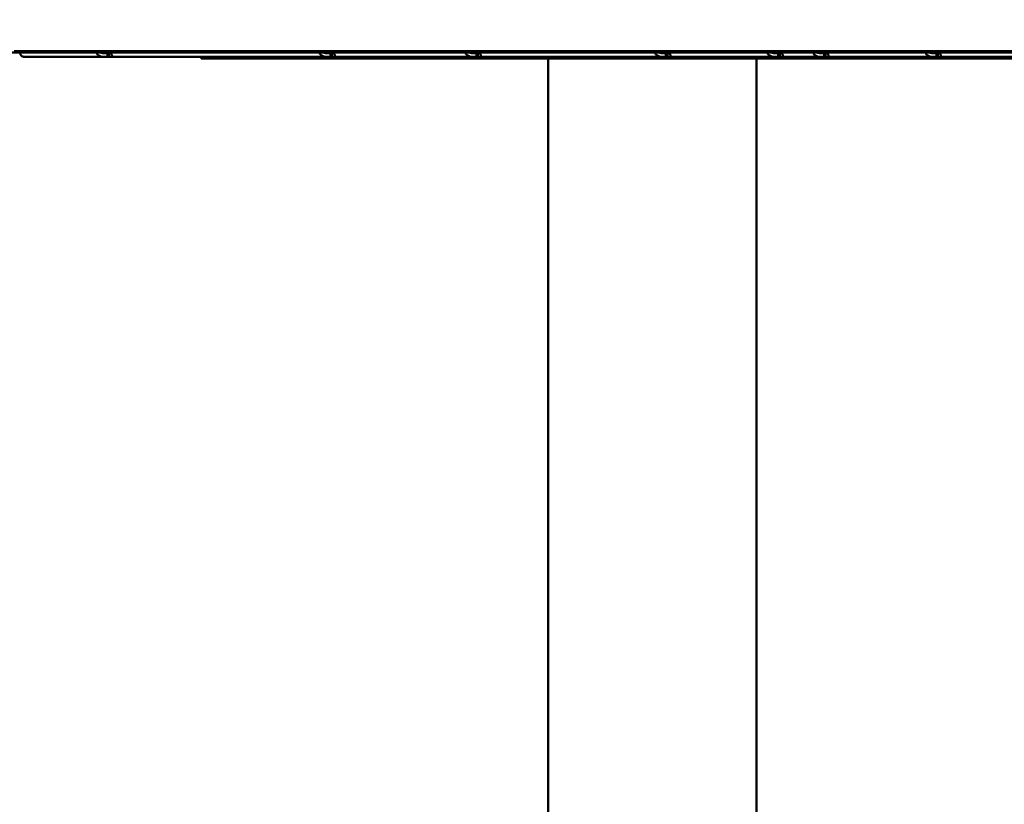
# Model space of a CAD drawing. Extents: x 0 to 21830, y 0 to 18951.
# Drawn here: x 3911 to 4451, y 12448 to 12878 of the extents above; entities that cross this region are included whole.
import ezdxf

# ---------------------------------------------------------------- set-up
doc = ezdxf.new("R2010")
doc.units = 0
doc.layers.add('MD_Visible', color=7, linetype='Continuous', lineweight=50)
doc.layers.add('MD_Visible Narrow', color=7, linetype='Continuous', lineweight=35)
doc.styles.get("Standard").update_dxf_attribs({"font": 'txt.shx'})
doc.dimstyles.new('DİLARA 5', dxfattribs={"dimtxt": 250, "dimasz": 100, "dimexe": 0, "dimexo": 100, "dimgap": 50, "dimtad": 2, "dimdec": 0, "dimlfac": 0.1, "dimrnd": 5, "dimtxsty": 'Standard', "dimcen": 0, "dimse1": 1, "dimse2": 1, "dimclrd": 256, "dimadec": 0, "dimazin": 0, "dimtfac": 1, "dimtdec": 0, "dimtix": 1, "dimtmove": 0, "dimatfit": 3, "dimfxl": 1, "dimarcsym": 0})

# ---------------------------------------------------------------- blocks, each defined once
blk = doc.blocks.new('CustomObjectsInViewport7_0')
at = {"layer": 'MD_Visible', "extrusion": (0, 1, 0)}
for p, q in [((4711.09, 12860.12), (3865.91, 12860.12)), ((3959.34, 12859.79), (3959.34, 12857.79)), ((3959.34, 12859.79), (3960.15, 12859.79)), ((3960.15, 12857.79), (3960.15, 12859.79)), ((4081.44, 12859.79), (4081.44, 12857.79)), ((4081.44, 12859.79), (4082.25, 12859.79)), ((4082.25, 12857.79), (4082.25, 12859.79)), ((4161.41, 12859.79), (4161.41, 12857.79)), ((4161.41, 12859.79), (4162.22, 12859.79)), ((4162.22, 12857.79), (4162.22, 12859.79)), ((4265.29, 12859.79), (4265.29, 12857.79)), ((4265.29, 12859.79), (4266.09, 12859.79)), ((4266.09, 12857.79), (4266.09, 12859.79)), ((4326.83, 12859.79), (4326.83, 12857.79)), ((4326.83, 12859.79), (4327.63, 12859.79)), ((4327.63, 12857.79), (4327.63, 12859.79)), ((4351.89, 12859.79), (4351.89, 12857.79)), ((4351.89, 12859.79), (4352.7, 12859.79)), ((4352.7, 12857.79), (4352.7, 12859.79)), ((4413.43, 12859.79), (4413.43, 12857.79)), ((4413.43, 12859.79), (4414.24, 12859.79)), ((4414.24, 12857.79), (4414.24, 12859.79)), ((3913.74, 12857.79), (3959.34, 12857.79)), ((3959.34, 12857.79), (3960.15, 12857.79)), ((3960.15, 12857.79), (4081.44, 12857.79)), ((4010.59, 12856.91), (4010.59, 12857.79)), ((4010.59, 12856.91), (4045.59, 12856.91)), ((4679.69, 12856.91), (4045.59, 12856.91)), ((4081.44, 12857.79), (4082.25, 12857.79)), ((4082.25, 12857.79), (4161.41, 12857.79)), ((4161.41, 12857.79), (4162.22, 12857.79)), ((4162.22, 12857.79), (4265.29, 12857.79)), ((4200.84, 12856.91), (4200.84, 11661.11)), ((4265.29, 12857.79), (4266.09, 12857.79)), ((4266.09, 12857.79), (4326.83, 12857.79)), ((4314.84, 12856.91), (4314.84, 11661.11)), ((4326.83, 12857.79), (4327.63, 12857.79)), ((4327.63, 12857.79), (4351.89, 12857.79)), ((4351.89, 12857.79), (4352.7, 12857.79)), ((4352.7, 12857.79), (4413.43, 12857.79)), ((4413.43, 12857.79), (4414.24, 12857.79)), ((4414.24, 12857.79), (4517.3, 12857.79))]:
    blk.add_line(p, q, dxfattribs=at)
at = {"layer": 'MD_Visible'}
blk.add_ellipse((3913.62, 12864.49), major_axis=(0, 6.7), ratio=0.5, start_param=2.356194, end_param=2.935142, dxfattribs=at)
for points, knots in [([(3959.34, 12857.79), (3958.97, 12857.79), (3958.59, 12857.79), (3957.9, 12857.81), (3957.58, 12857.82), (3957.16, 12857.84), (3956.91, 12857.86), (3955.99, 12857.99), (3955.45, 12858.13), (3954.54, 12858.54), (3954.16, 12858.81), (3953.71, 12859.35), (3953.58, 12859.55), (3953.41, 12859.88), (3953.36, 12860), (3953.32, 12860.12)], [-0.4208841, -0.4208841, -0.4208841, -0.4208841, -0.3725314, -0.3725314, -0.3321986, -0.3321986, -0.3186461, -0.3186461, -0.2926241, -0.2926241, -0.2662731, -0.2662731, -0.2522797, -0.2522797, -0.245032, -0.245032, -0.245032, -0.245032]), ([(3959.34, 12859.79), (3958.87, 12859.79), (3958.35, 12859.79), (3957.32, 12859.82), (3956.94, 12859.85), (3956.46, 12859.91), (3956.33, 12859.93), (3955.99, 12859.99), (3955.78, 12860.04), (3955.57, 12860.11), (3955.56, 12860.11), (3955.55, 12860.12)], [-2.073772, -2.073772, -2.073772, -2.073772, -1.8733226, -1.8733226, -1.659466, -1.659466, -1.5828985, -1.5828985, -1.4510989, -1.4510989, -1.4450329, -1.4450329, -1.4450329, -1.4450329]), ([(3955.56, 12860.12), (3955.76, 12860.05), (3955.97, 12860), (3956.43, 12859.91), (3956.69, 12859.88), (3956.97, 12859.85), (3956.99, 12859.85), (3957.01, 12859.85)], [-0.5909275, -0.5909275, -0.5909275, -0.5909275, -0.4691649, -0.4691649, -0.3230649, -0.3230649, -0.3118907, -0.3118907, -0.3118907, -0.3118907]), ([(3957.42, 12859.82), (3957.45, 12859.82), (3957.49, 12859.82), (3957.72, 12859.81), (3957.95, 12859.8), (3958.65, 12859.79), (3959.01, 12859.79), (3959.34, 12859.79)], [-0.2364521, -0.2364521, -0.2364521, -0.2364521, -0.2173968, -0.2173968, -0.1056907, -0.1056907, -0.0004946, -0.0004946, -0.0004946, -0.0004946]), ([(3961.09, 12860.12), (3961.15, 12859.99), (3961.21, 12859.87), (3961.38, 12859.54), (3961.48, 12859.34), (3961.72, 12858.8), (3961.82, 12858.53), (3961.85, 12858.22), (3961.85, 12858.14), (3961.78, 12858), (3961.73, 12857.94), (3961.47, 12857.81), (3961.19, 12857.81), (3960.89, 12857.79), (3960.52, 12857.79), (3960.15, 12857.79)], [-0.2597923, -0.2597923, -0.2597923, -0.2597923, -0.2522938, -0.2522938, -0.2382942, -0.2382942, -0.2119016, -0.2119016, -0.1983441, -0.1983441, -0.1844515, -0.1844515, -0.1527538, -0.1527538, -0.000001, -0.000001, -0.000001, -0.000001]), ([(3961.24, 12859.8), (3961.17, 12859.8), (3961.08, 12859.8), (3960.71, 12859.79), (3960.42, 12859.79), (3960.15, 12859.79)], [-0.1545737, -0.1545737, -0.1545737, -0.1545737, -0.1056907, -0.1056907, -0.000001, -0.000001, -0.000001, -0.000001]), ([(4081.44, 12857.79), (4081.07, 12857.79), (4080.69, 12857.79), (4080, 12857.81), (4079.68, 12857.82), (4079.26, 12857.84), (4079.01, 12857.86), (4078.09, 12857.99), (4077.55, 12858.13), (4076.64, 12858.54), (4076.26, 12858.81), (4075.81, 12859.35), (4075.68, 12859.55), (4075.51, 12859.88), (4075.46, 12860), (4075.42, 12860.12)], [-0.4208841, -0.4208841, -0.4208841, -0.4208841, -0.3725314, -0.3725314, -0.3321986, -0.3321986, -0.3186461, -0.3186461, -0.2926241, -0.2926241, -0.2662731, -0.2662731, -0.2522797, -0.2522797, -0.245032, -0.245032, -0.245032, -0.245032]), ([(4081.44, 12859.79), (4080.97, 12859.79), (4080.45, 12859.79), (4079.42, 12859.82), (4079.04, 12859.85), (4078.56, 12859.91), (4078.44, 12859.93), (4078.1, 12859.99), (4077.88, 12860.04), (4077.67, 12860.11), (4077.66, 12860.11), (4077.65, 12860.12)], [-2.0737721, -2.0737721, -2.0737721, -2.0737721, -1.8733228, -1.8733228, -1.6594661, -1.6594661, -1.5828985, -1.5828985, -1.451099, -1.451099, -1.445033, -1.445033, -1.445033, -1.445033]), ([(4083.19, 12860.12), (4083.25, 12859.99), (4083.31, 12859.87), (4083.48, 12859.54), (4083.58, 12859.34), (4083.82, 12858.8), (4083.92, 12858.53), (4083.95, 12858.22), (4083.95, 12858.14), (4083.89, 12858), (4083.83, 12857.94), (4083.57, 12857.81), (4083.29, 12857.81), (4082.99, 12857.79), (4082.62, 12857.79), (4082.25, 12857.79)], [-0.2597923, -0.2597923, -0.2597923, -0.2597923, -0.2522938, -0.2522938, -0.2382942, -0.2382942, -0.2119016, -0.2119016, -0.1983441, -0.1983441, -0.1844515, -0.1844515, -0.1527538, -0.1527538, -0.000001, -0.000001, -0.000001, -0.000001]), ([(4083.34, 12859.8), (4083.27, 12859.8), (4083.18, 12859.8), (4082.81, 12859.79), (4082.52, 12859.79), (4082.25, 12859.79)], [-0.1545737, -0.1545737, -0.1545737, -0.1545737, -0.1056907, -0.1056907, -0.000001, -0.000001, -0.000001, -0.000001]), ([(4161.41, 12857.79), (4161.05, 12857.79), (4160.67, 12857.79), (4159.98, 12857.81), (4159.66, 12857.82), (4159.24, 12857.84), (4158.99, 12857.86), (4158.07, 12857.99), (4157.53, 12858.13), (4156.62, 12858.54), (4156.24, 12858.81), (4155.79, 12859.35), (4155.65, 12859.55), (4155.49, 12859.88), (4155.44, 12860), (4155.4, 12860.12)], [-0.4208841, -0.4208841, -0.4208841, -0.4208841, -0.3725314, -0.3725314, -0.3321986, -0.3321986, -0.3186461, -0.3186461, -0.2926241, -0.2926241, -0.2662731, -0.2662731, -0.2522797, -0.2522797, -0.245032, -0.245032, -0.245032, -0.245032]), ([(4161.41, 12859.79), (4160.95, 12859.79), (4160.43, 12859.79), (4159.4, 12859.82), (4159.01, 12859.85), (4158.54, 12859.91), (4158.41, 12859.93), (4158.07, 12859.99), (4157.86, 12860.04), (4157.65, 12860.11), (4157.64, 12860.11), (4157.63, 12860.12)], [-2.073772, -2.073772, -2.073772, -2.073772, -1.8733227, -1.8733227, -1.659466, -1.659466, -1.5828985, -1.5828985, -1.4510989, -1.4510989, -1.4450329, -1.4450329, -1.4450329, -1.4450329]), ([(4163.16, 12860.12), (4163.23, 12859.99), (4163.29, 12859.87), (4163.46, 12859.54), (4163.55, 12859.34), (4163.8, 12858.8), (4163.9, 12858.53), (4163.93, 12858.22), (4163.92, 12858.14), (4163.86, 12858), (4163.81, 12857.94), (4163.54, 12857.81), (4163.27, 12857.81), (4162.96, 12857.79), (4162.6, 12857.79), (4162.22, 12857.79)], [-0.2597923, -0.2597923, -0.2597923, -0.2597923, -0.2522938, -0.2522938, -0.2382942, -0.2382942, -0.2119016, -0.2119016, -0.1983441, -0.1983441, -0.1844515, -0.1844515, -0.1527538, -0.1527538, -0.000001, -0.000001, -0.000001, -0.000001]), ([(4163.32, 12859.8), (4163.25, 12859.8), (4163.15, 12859.8), (4162.79, 12859.79), (4162.5, 12859.79), (4162.22, 12859.79)], [-0.1545737, -0.1545737, -0.1545737, -0.1545737, -0.1056907, -0.1056907, -0.000001, -0.000001, -0.000001, -0.000001]), ([(4265.29, 12857.79), (4264.92, 12857.79), (4264.54, 12857.79), (4263.85, 12857.81), (4263.53, 12857.82), (4263.11, 12857.84), (4262.86, 12857.86), (4261.94, 12857.99), (4261.4, 12858.13), (4260.49, 12858.54), (4260.11, 12858.81), (4259.66, 12859.35), (4259.53, 12859.55), (4259.36, 12859.88), (4259.31, 12860), (4259.27, 12860.12)], [-0.4208841, -0.4208841, -0.4208841, -0.4208841, -0.3725314, -0.3725314, -0.3321986, -0.3321986, -0.3186461, -0.3186461, -0.2926241, -0.2926241, -0.2662731, -0.2662731, -0.2522797, -0.2522797, -0.245032, -0.245032, -0.245032, -0.245032]), ([(4265.29, 12859.79), (4264.82, 12859.79), (4264.3, 12859.79), (4263.27, 12859.82), (4262.88, 12859.85), (4262.41, 12859.91), (4262.28, 12859.93), (4261.94, 12859.99), (4261.73, 12860.04), (4261.52, 12860.11), (4261.51, 12860.11), (4261.5, 12860.12)], [-2.073772, -2.073772, -2.073772, -2.073772, -1.8733227, -1.8733227, -1.659466, -1.659466, -1.5828985, -1.5828985, -1.4510989, -1.4510989, -1.4450329, -1.4450329, -1.4450329, -1.4450329]), ([(4267.03, 12860.12), (4267.1, 12859.99), (4267.16, 12859.87), (4267.33, 12859.54), (4267.43, 12859.34), (4267.67, 12858.8), (4267.77, 12858.53), (4267.8, 12858.22), (4267.79, 12858.14), (4267.73, 12858), (4267.68, 12857.94), (4267.42, 12857.81), (4267.14, 12857.81), (4266.84, 12857.79), (4266.47, 12857.79), (4266.09, 12857.79)], [-0.2597923, -0.2597923, -0.2597923, -0.2597923, -0.2522938, -0.2522938, -0.2382942, -0.2382942, -0.2119016, -0.2119016, -0.1983441, -0.1983441, -0.1844515, -0.1844515, -0.1527538, -0.1527538, -0.000001, -0.000001, -0.000001, -0.000001]), ([(4267.19, 12859.8), (4267.12, 12859.8), (4267.03, 12859.8), (4266.66, 12859.79), (4266.37, 12859.79), (4266.09, 12859.79)], [-0.1545737, -0.1545737, -0.1545737, -0.1545737, -0.1056907, -0.1056907, -0.000001, -0.000001, -0.000001, -0.000001]), ([(4326.83, 12857.79), (4326.46, 12857.79), (4326.08, 12857.79), (4325.39, 12857.81), (4325.07, 12857.82), (4324.65, 12857.84), (4324.4, 12857.86), (4323.48, 12857.99), (4322.94, 12858.13), (4322.03, 12858.54), (4321.65, 12858.81), (4321.2, 12859.35), (4321.07, 12859.55), (4320.9, 12859.88), (4320.85, 12860), (4320.81, 12860.12)], [-0.4208841, -0.4208841, -0.4208841, -0.4208841, -0.3725314, -0.3725314, -0.3321986, -0.3321986, -0.3186461, -0.3186461, -0.2926241, -0.2926241, -0.2662731, -0.2662731, -0.2522797, -0.2522797, -0.245032, -0.245032, -0.245032, -0.245032]), ([(4326.83, 12859.79), (4326.36, 12859.79), (4325.84, 12859.79), (4324.81, 12859.82), (4324.42, 12859.85), (4323.95, 12859.91), (4323.82, 12859.93), (4323.48, 12859.99), (4323.27, 12860.04), (4323.06, 12860.11), (4323.05, 12860.11), (4323.04, 12860.12)], [-2.073772, -2.073772, -2.073772, -2.073772, -1.8733227, -1.8733227, -1.659466, -1.659466, -1.5828985, -1.5828985, -1.4510989, -1.4510989, -1.4450329, -1.4450329, -1.4450329, -1.4450329]), ([(4328.57, 12860.12), (4328.64, 12859.99), (4328.7, 12859.87), (4328.87, 12859.54), (4328.96, 12859.34), (4329.21, 12858.8), (4329.31, 12858.53), (4329.34, 12858.22), (4329.33, 12858.14), (4329.27, 12858), (4329.22, 12857.94), (4328.96, 12857.81), (4328.68, 12857.81), (4328.37, 12857.79), (4328.01, 12857.79), (4327.63, 12857.79)], [-0.2597923, -0.2597923, -0.2597923, -0.2597923, -0.2522938, -0.2522938, -0.2382942, -0.2382942, -0.2119016, -0.2119016, -0.1983441, -0.1983441, -0.1844515, -0.1844515, -0.1527538, -0.1527538, -0.000001, -0.000001, -0.000001, -0.000001]), ([(4328.73, 12859.8), (4328.66, 12859.8), (4328.57, 12859.8), (4328.2, 12859.79), (4327.91, 12859.79), (4327.63, 12859.79)], [-0.1545737, -0.1545737, -0.1545737, -0.1545737, -0.1056907, -0.1056907, -0.000001, -0.000001, -0.000001, -0.000001]), ([(4351.89, 12857.79), (4351.53, 12857.79), (4351.15, 12857.79), (4350.45, 12857.81), (4350.13, 12857.82), (4349.71, 12857.84), (4349.46, 12857.86), (4348.54, 12857.99), (4348, 12858.13), (4347.09, 12858.54), (4346.72, 12858.81), (4346.26, 12859.35), (4346.13, 12859.55), (4345.96, 12859.88), (4345.92, 12860), (4345.87, 12860.12)], [-0.4208841, -0.4208841, -0.4208841, -0.4208841, -0.3725314, -0.3725314, -0.3321986, -0.3321986, -0.3186461, -0.3186461, -0.2926241, -0.2926241, -0.2662731, -0.2662731, -0.2522797, -0.2522797, -0.245032, -0.245032, -0.245032, -0.245032]), ([(4351.89, 12859.79), (4351.42, 12859.79), (4350.9, 12859.79), (4349.88, 12859.82), (4349.49, 12859.85), (4349.01, 12859.91), (4348.89, 12859.93), (4348.55, 12859.99), (4348.33, 12860.04), (4348.12, 12860.11), (4348.11, 12860.11), (4348.1, 12860.12)], [-2.073772, -2.073772, -2.073772, -2.073772, -1.8733227, -1.8733227, -1.659466, -1.659466, -1.5828985, -1.5828985, -1.4510989, -1.4510989, -1.4450329, -1.4450329, -1.4450329, -1.4450329]), ([(4353.64, 12860.12), (4353.7, 12859.99), (4353.76, 12859.87), (4353.93, 12859.54), (4354.03, 12859.34), (4354.27, 12858.8), (4354.37, 12858.53), (4354.41, 12858.22), (4354.4, 12858.14), (4354.34, 12858), (4354.28, 12857.94), (4354.02, 12857.81), (4353.74, 12857.81), (4353.44, 12857.79), (4353.07, 12857.79), (4352.7, 12857.79)], [-0.2597923, -0.2597923, -0.2597923, -0.2597923, -0.2522938, -0.2522938, -0.2382942, -0.2382942, -0.2119016, -0.2119016, -0.1983441, -0.1983441, -0.1844515, -0.1844515, -0.1527538, -0.1527538, -0.000001, -0.000001, -0.000001, -0.000001]), ([(4353.8, 12859.8), (4353.72, 12859.8), (4353.63, 12859.8), (4353.26, 12859.79), (4352.97, 12859.79), (4352.7, 12859.79)], [-0.1545737, -0.1545737, -0.1545737, -0.1545737, -0.1056907, -0.1056907, -0.000001, -0.000001, -0.000001, -0.000001]), ([(4413.43, 12857.79), (4413.07, 12857.79), (4412.69, 12857.79), (4411.99, 12857.81), (4411.67, 12857.82), (4411.25, 12857.84), (4411, 12857.86), (4410.08, 12857.99), (4409.54, 12858.13), (4408.63, 12858.54), (4408.26, 12858.81), (4407.8, 12859.35), (4407.67, 12859.55), (4407.5, 12859.88), (4407.46, 12860), (4407.41, 12860.12)], [-0.4208841, -0.4208841, -0.4208841, -0.4208841, -0.3725314, -0.3725314, -0.3321986, -0.3321986, -0.3186461, -0.3186461, -0.2926241, -0.2926241, -0.2662731, -0.2662731, -0.2522797, -0.2522797, -0.245032, -0.245032, -0.245032, -0.245032]), ([(4413.43, 12859.79), (4412.96, 12859.79), (4412.44, 12859.79), (4411.42, 12859.82), (4411.03, 12859.85), (4410.55, 12859.91), (4410.43, 12859.93), (4410.09, 12859.99), (4409.87, 12860.04), (4409.66, 12860.11), (4409.65, 12860.11), (4409.64, 12860.12)], [-2.073772, -2.073772, -2.073772, -2.073772, -1.8733226, -1.8733226, -1.659466, -1.659466, -1.5828984, -1.5828984, -1.4510989, -1.4510989, -1.4450329, -1.4450329, -1.4450329, -1.4450329]), ([(4415.18, 12860.12), (4415.24, 12859.99), (4415.3, 12859.87), (4415.47, 12859.54), (4415.57, 12859.34), (4415.81, 12858.8), (4415.91, 12858.53), (4415.95, 12858.22), (4415.94, 12858.14), (4415.88, 12858), (4415.82, 12857.94), (4415.56, 12857.81), (4415.28, 12857.81), (4414.98, 12857.79), (4414.61, 12857.79), (4414.24, 12857.79)], [-0.2597923, -0.2597923, -0.2597923, -0.2597923, -0.2522938, -0.2522938, -0.2382942, -0.2382942, -0.2119016, -0.2119016, -0.1983441, -0.1983441, -0.1844515, -0.1844515, -0.1527538, -0.1527538, -0.000001, -0.000001, -0.000001, -0.000001]), ([(4415.34, 12859.8), (4415.26, 12859.8), (4415.17, 12859.8), (4414.8, 12859.79), (4414.51, 12859.79), (4414.24, 12859.79)], [-0.1545737, -0.1545737, -0.1545737, -0.1545737, -0.1056907, -0.1056907, -0.000001, -0.000001, -0.000001, -0.000001])]:
    blk.add_open_spline(points, degree=3, knots=knots, dxfattribs=at)
for points in [[(3960.15, 12859.79), (3960.53, 12859.79), (3960.93, 12859.79), (3961.24, 12859.8)], [(3912.94, 12857.93), (3913.2, 12857.84), (3913.47, 12857.79), (3913.74, 12857.79)]]:
    blk.add_open_spline(points, degree=3, dxfattribs=at)
at = {"layer": 'MD_Visible Narrow', "extrusion": (0, 1, 0)}
for p, q in [((3908.17, 12861.16), (4668.83, 12861.16)), ((4045.59, 12856.96), (4045.59, 12857.75))]:
    blk.add_line(p, q, dxfattribs=at)
blk = doc.blocks.new('*D6')
at = {"lineweight": -2, "transparency": 16777216}
blk.add_line((925.79, 18141.95), (925.79, 11688.83), dxfattribs=at)
at = {"transparency": 16777216}
for points in [[(909.12, 18141.95), (942.45, 18141.95), (925.79, 18241.95)], [(909.12, 11688.83), (942.45, 11688.83), (925.79, 11588.83)]]:
    blk.add_solid(points, dxfattribs=at)
at = {"layer": 'Defpoints', "color": 0, "transparency": 16777216}
for p in [(5418.46, 18241.95), (925.79, 11588.83), (1431.37, 11588.83)]:
    blk.add_point(p, dxfattribs=at)
at = {"color": 0, "transparency": 16777216, "insert": (750.79, 14915.39), "char_height": 250, "attachment_point": 5, "rotation": 90}
blk.add_mtext('665', dxfattribs=at)
blk = doc.blocks.new('*D7')
at = {"lineweight": -2, "transparency": 16777216}
blk.add_line((1138.26, 18396.88), (10102.9, 18396.88), dxfattribs=at)
at = {"transparency": 16777216}
for points in [[(1138.26, 18413.55), (1138.26, 18380.22), (1038.26, 18396.88)], [(10102.9, 18413.55), (10102.9, 18380.22), (10202.9, 18396.88)]]:
    blk.add_solid(points, dxfattribs=at)
at = {"layer": 'Defpoints', "color": 0, "transparency": 16777216}
for p in [(10202.9, 18396.88), (1038.26, 11944.19), (10202.9, 11791.22)]:
    blk.add_point(p, dxfattribs=at)
at = {"color": 0, "transparency": 16777216, "insert": (5511.78, 18571.88), "char_height": 250, "attachment_point": 5}
blk.add_mtext('915', dxfattribs=at)

msp = doc.modelspace()

# ---------------------------------------------------------------- block references
at = {"layer": 'MD_Visible'}
msp.add_blockref('CustomObjectsInViewport7_0', (0, 0), dxfattribs=at)

# ---------------------------------------------------------------- dimensions: what is measured, and where the dimension line sits
dim = msp.add_linear_dim(base=(10202.9, 18396.88), p1=(1038.26, 11944.19), p2=(10202.9, 11791.22), dimstyle='DİLARA 5', override={"dimtol": 0, "dimlim": 0, "dimtp": 0, "dimtm": 0, "dimtfac": 1, "dimtdec": 0, "dimtolj": 0, "dimtzin": 8})
dim.commit()
dim.dimension.update_dxf_attribs({"geometry": '*D7', "text_midpoint": (5511.78, 18396.88), "dimtype": 160})
dim = msp.add_linear_dim(base=(925.79, 11588.83), p1=(5418.46, 18241.95), p2=(1431.37, 11588.83), angle=90, dimstyle='DİLARA 5', override={"dimtol": 0, "dimlim": 0, "dimtp": 0, "dimtm": 0, "dimtfac": 1, "dimtdec": 0, "dimtolj": 0, "dimtzin": 8})
dim.commit()
dim.dimension.update_dxf_attribs({"geometry": '*D6', "text_midpoint": (925.79, 14915.39), "dimtype": 160})

doc.saveas('drawing.dxf')
